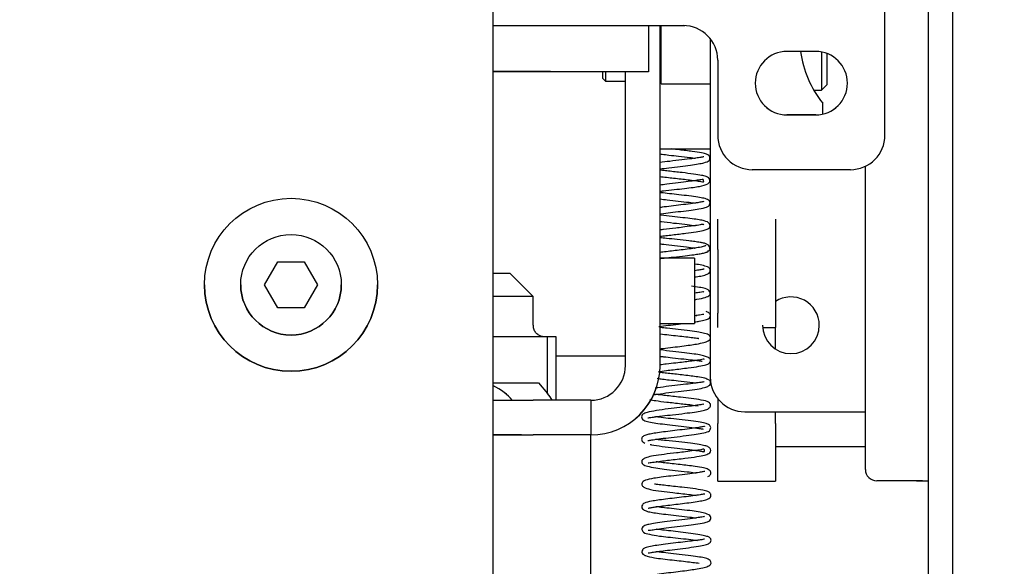
# Model space of a CAD drawing. Units: millimetres. Extents: x 0 to 410, y -8 to 282.
# Drawn here: x 32 to 38, y 138 to 141 of the extents above; entities that cross this region are included whole.
import ezdxf
from ezdxf.enums import TextEntityAlignment as Align

# ---------------------------------------------------------------- set-up
doc = ezdxf.new("R2010")
doc.units = ezdxf.units.MM
for name, color, linetype in [('BA231899_02', 7, 'Continuous'), ('D13_40_04_00_SP', 7, 'Continuous'), ('D13_H_09_12_BN', 7, 'Continuous'), ('D13_H_40_14_DT', 7, 'Continuous'), ('Default', 7, 'Continuous'), ('KBAB0095_00', 7, 'Continuous'), ('KBAB0147_00', 7, 'Continuous'), ('KBAB0261_00', 7, 'Continuous'), ('KBAB0262_00', 7, 'Continuous'), ('KBAE0023_00', 7, 'Continuous'), ('PPBA2373_00', 7, 'Continuous'), ('PPBA2453_01', 7, 'Continuous'), ('PPBA2454_02', 7, 'Continuous'), ('PPBA2464_02', 7, 'Continuous'), ('PPBA2502_01', 7, 'Continuous'), ('PPBA2503_01', 7, 'Continuous'), ('PPBA2511_00', 7, 'Continuous'), ('PPBA2512_00', 7, 'Continuous'), ('PPBA2513_00', 7, 'Continuous')]:
    doc.layers.add(name, color=color, linetype=linetype)
doc.styles.add('SEACAD_Arial', font='arial.ttf')
doc.dimstyles.new('ISO', dxfattribs={"dimtxt": 3.5, "dimasz": 3.5, "dimexe": 1.75, "dimexo": 0, "dimgap": 0.875, "dimtad": 1, "dimlfac": 14.285714, "dimtxsty": 'SEACAD_Arial', "dimblk1": '_SE_OPEN', "dimblk2": '_SE_OPEN', "dimsah": 1, "dimcen": 1.75, "dimadec": 0, "dimazin": 0, "dimtfac": 0.5, "dimtdec": 3, "dimtmove": 1, "dimatfit": 3, "dimfxl": 1, "dimtolj": 1, "dimarcsym": 0})

# ---------------------------------------------------------------- blocks, each defined once
blk = doc.blocks.new('SE')
at = {"layer": 'BA231899_02', "color": 7, "linetype": 'Continuous'}
for p, q in [((35.5092, 140.6864), (35.5022, 140.6864)), ((35.5022, 140.2384), (35.8067, 140.2384)), ((34.8722, 138.9816), (35.2922, 138.9816))]:
    blk.add_line(p, q, dxfattribs=at)
at = {"layer": 'D13_40_04_00_SP', "color": 7, "linetype": 'Continuous'}
for p, q in [((35.8067, 140.9084), (35.8067, 138.8532)), ((36.4892, 140.45), (36.4892, 140.5157)), ((35.8067, 138.8532), (35.8067, 138.8532)), ((36.0167, 138.6432), (36.7482, 138.6432)), ((36.0167, 138.6432), (36.7482, 138.6432))]:
    blk.add_line(p, q, dxfattribs=at)
for centre, radius, start, end in [((36.9978, 140.9182), 0.6486, 187.7699, 218.35802), ((36.2967, 139.1682), 0.1721, 0, 123.30634), ((36.2967, 139.1682), 0.1721, 0, 123.30634), ((36.2967, 139.1682), 0.1721, 180, 0), ((36.0167, 138.8532), 0.21, 180, 270), ((36.0167, 138.8532), 0.21, 180, 270)]:
    blk.add_arc(centre, radius, start, end, dxfattribs=at)
at = {"layer": 'D13_H_09_12_BN', "color": 7, "linetype": 'Continuous'}
blk.add_line((37.2767, 171.544), (37.2767, 129.474), dxfattribs=at)
at = {"layer": 'D13_H_40_14_DT', "color": 7, "linetype": 'Continuous'}
for p, q in [((37.1297, 177.7738), (37.1297, 136.4738)), ((36.7482, 138.2933), (36.7482, 140.1336)), ((36.7482, 138.2933), (36.7482, 138.2933)), ((37.0947, 138.2233), (36.8182, 138.2233)), ((37.0947, 138.2233), (36.8182, 138.2233))]:
    blk.add_line(p, q, dxfattribs=at)
blk.add_arc((36.8182, 138.2933), 0.07, 180, 270, dxfattribs=at)
blk.add_arc((36.8182, 138.2933), 0.07, 180, 270, dxfattribs=at)
for major_axis, start_param, end_param in [((-0.035, 0), 0, 3.141593), ((-0.0735, 0), 1.570796, 2.067114)]:
    blk.add_ellipse((37.0947, 138.2233), major_axis=major_axis, ratio=0.000218, start_param=start_param, end_param=end_param, dxfattribs=at)
at = {"layer": 'KBAB0095_00', "color": 7, "linetype": 'Continuous'}
for p, q in [((33.1005, 139.414), (33.1813, 139.554)), ((33.1005, 139.414), (33.1813, 139.554)), ((33.1813, 139.554), (33.343, 139.554)), ((33.1813, 139.554), (33.1813, 139.554)), ((33.1813, 139.554), (33.343, 139.554)), ((33.343, 139.554), (33.4238, 139.414)), ((33.343, 139.554), (33.343, 139.554)), ((33.343, 139.554), (33.4238, 139.414)), ((32.957, 139.414), (32.957, 139.4139)), ((33.1813, 139.274), (33.1005, 139.414)), ((33.4238, 139.414), (33.343, 139.274)), ((33.5674, 139.4139), (33.5674, 139.414)), ((33.343, 139.274), (33.1813, 139.274))]:
    blk.add_line(p, q, dxfattribs=at)
blk.add_circle((33.2622, 139.414), 0.3052, dxfattribs=at)
blk.add_arc((33.2622, 139.4139), 0.3052, 180, 0, dxfattribs=at)
at = {"layer": 'KBAB0147_00', "color": 7, "linetype": 'Continuous'}
for p, q in [((35.7122, 139.5764), (35.5022, 139.5764)), ((35.7122, 139.5764), (35.7122, 139.1788)), ((35.5022, 139.1788), (35.7122, 139.1788)), ((35.5022, 139.1783), (35.7122, 139.1783)), ((35.7122, 139.1788), (35.7122, 139.1783))]:
    blk.add_line(p, q, dxfattribs=at)
at = {"layer": 'KBAB0261_00', "color": 7, "linetype": 'Continuous'}
for p, q in [((36.4822, 140.8273), (36.4822, 140.5951)), ((36.5172, 140.6301), (36.5172, 140.8174)), ((35.5022, 140.7428), (35.5092, 140.7428)), ((36.4822, 140.5951), (36.5172, 140.6301)), ((36.4354, 140.5951), (36.4822, 140.5951))]:
    blk.add_line(p, q, dxfattribs=at)
at = {"layer": 'KBAB0262_00', "color": 7, "linetype": 'Continuous'}
blk.add_line((36.2022, 138.4324), (36.7482, 138.4324), dxfattribs=at)
at = {"layer": 'KBAE0023_00', "color": 7, "linetype": 'Continuous'}
for p, q in [((32.7372, 139.4139), (32.7372, 139.4139)), ((33.7872, 139.4139), (33.7872, 139.4139))]:
    blk.add_line(p, q, dxfattribs=at)
blk.add_circle((33.2622, 139.4139), 0.525, dxfattribs=at)
blk.add_arc((33.2622, 139.4139), 0.525, 180, 0, dxfattribs=at)
at = {"layer": 'PPBA2373_00', "color": 7, "linetype": 'Continuous'}
for p, q in [((36.2022, 139.0244), (36.2022, 139.1546)), ((35.8522, 138.7227), (35.8522, 138.5724)), ((36.2022, 138.5724), (36.2022, 138.6432)), ((35.8522, 138.2224), (35.8522, 138.5724)), ((36.2022, 138.5724), (36.2022, 138.2224)), ((35.8522, 138.2224), (36.2022, 138.2224))]:
    blk.add_line(p, q, dxfattribs=at)
at = {"layer": 'PPBA2453_01', "color": 7, "linetype": 'Continuous'}
for p, q in [((34.7322, 139.3432), (34.5922, 139.4832)), ((34.7322, 139.3432), (34.5922, 139.4832)), ((34.7322, 139.1682), (34.7322, 139.3432)), ((34.7322, 139.1682), (34.7322, 139.3432)), ((34.8193, 139.0982), (34.4872, 139.0984)), ((34.8193, 139.0982), (34.4872, 139.0984)), ((34.8193, 138.753), (34.8193, 139.0982)), ((34.8193, 138.753), (34.8193, 139.0982)), ((34.8722, 138.7137), (34.8722, 139.0982)), ((34.8722, 138.7137), (34.8722, 139.0982)), ((34.4872, 138.8184), (34.7638, 138.8183)), ((34.4872, 138.8184), (34.7638, 138.8183)), ((34.4872, 138.8183), (34.7638, 138.8183)), ((34.4872, 138.8183), (34.7638, 138.8183)), ((34.7638, 138.8183), (34.8193, 138.753)), ((34.7638, 138.8183), (34.8193, 138.753))]:
    blk.add_line(p, q, dxfattribs=at)
for centre, major_axis, ratio, start_param, end_param in [((33.9622, 139.4832), (-0.63, 0), 0.000218, 3.141809, 3.727278), ((33.9622, 139.4832), (-0.63, 0), 0.000218, 3.141809, 3.727278), ((33.9622, 139.3432), (-0.77, 0), 0.000218, 3.141593, 3.962144), ((33.9622, 139.3432), (-0.77, 0), 0.000218, 3.141593, 3.962144), ((33.9622, 139.0982), (-0.91, 0), 0.000218, 3.141593, 3.484172), ((33.9622, 139.0982), (-0.91, 0), 0.000218, 3.141593, 3.484172), ((33.9622, 138.6259), (0.6755, 0), 0.41573, 0.31612, 0.680589), ((33.9622, 138.6259), (0.6755, 0), 0.41573, 0.31612, 0.680589), ((33.9622, 138.6259), (0.6755, 0), 0.415295, 0.31612, 0.680589), ((33.9622, 138.6259), (0.6755, 0), 0.415295, 0.31612, 0.680589), ((33.9622, 138.6259), (0.91, 0), 0.41573, 0.232868, 0.342579), ((33.9622, 138.6259), (0.91, 0), 0.41573, 0.232868, 0.342579)]:
    blk.add_ellipse(centre, major_axis=major_axis, ratio=ratio, start_param=start_param, end_param=end_param, dxfattribs=at)
blk.add_open_spline([(34.8013, 139.0982), (34.8013, 139.0982), (34.8012, 139.0982), (34.801, 139.0982), (34.8003, 139.0982), (34.7993, 139.0982), (34.7974, 139.0983), (34.789, 139.099), (34.7753, 139.1026), (34.7574, 139.1131), (34.7425, 139.1292), (34.733, 139.1499), (34.7331, 139.1628), (34.7332, 139.1689)], degree=3, knots=[0.4315411, 0.4315411, 0.4315411, 0.4315411, 0.4586406, 0.4897687, 0.504263, 0.5133809, 0.5218566, 0.5371197, 0.6302777, 0.7087866, 0.8152176, 0.9248771, 1, 1, 1, 1], dxfattribs=at)
blk.add_open_spline([(34.8013, 139.0982), (34.8013, 139.0982), (34.8012, 139.0982), (34.801, 139.0982), (34.8003, 139.0982), (34.7993, 139.0982), (34.7974, 139.0983), (34.789, 139.099), (34.7753, 139.1026), (34.7574, 139.1131), (34.7425, 139.1292), (34.733, 139.1499), (34.7331, 139.1628), (34.7332, 139.1689)], degree=3, knots=[0.4315411, 0.4315411, 0.4315411, 0.4315411, 0.4586406, 0.4897687, 0.504263, 0.5133809, 0.5218566, 0.5371197, 0.6302777, 0.7087866, 0.8152176, 0.9248771, 1, 1, 1, 1], dxfattribs=at)
at = {"layer": 'PPBA2454_02', "color": 7, "linetype": 'Continuous'}
for p, q in [((35.5022, 138.9229), (35.5022, 140.9875)), ((35.5022, 138.9229), (35.5022, 140.9875)), ((35.1522, 140.7077), (35.1522, 140.6685)), ((35.1522, 140.7077), (35.1522, 140.6685)), ((35.1703, 140.7077), (35.1703, 140.6504)), ((35.1703, 140.7077), (35.1703, 140.6504)), ((35.2922, 138.9229), (35.2922, 140.7077)), ((35.2922, 138.9229), (35.2922, 140.7077)), ((35.1522, 140.6685), (35.1703, 140.6504)), ((35.1522, 140.6685), (35.1703, 140.6504)), ((35.1703, 140.6504), (35.2922, 140.6504)), ((35.1703, 140.6504), (35.2922, 140.6504)), ((34.4872, 138.7137), (34.7322, 138.7137)), ((34.4872, 138.7137), (34.7322, 138.7137)), ((35.0822, 138.7136), (35.0822, 138.5036)), ((35.0822, 138.7136), (35.0822, 138.5036)), ((34.4872, 138.5037), (34.7322, 138.5037)), ((34.4872, 138.5037), (34.7322, 138.5037)), ((35.0822, 138.5036), (35.0822, 138.5029)), ((35.0822, 138.5036), (35.0822, 138.5029)), ((35.0822, 138.502), (35.0822, 138.502)), ((35.0822, 138.2919), (35.0822, 138.502)), ((35.0822, 138.502), (35.0822, 138.502)), ((35.0822, 138.2919), (35.0822, 138.502)), ((35.0822, 136.5069), (35.0822, 138.2919)), ((35.0822, 136.5069), (35.0822, 138.2919))]:
    blk.add_line(p, q, dxfattribs=at)
for centre, radius in [((35.0822, 138.9229), 0.21), ((35.0822, 138.9229), 0.42), ((35.0822, 138.9229), 0.21), ((35.0822, 138.9229), 0.42), ((35.0822, 138.922), 0.42), ((35.0822, 138.922), 0.42)]:
    blk.add_arc(centre, radius, 270, 0, dxfattribs=at)
for centre, major_axis, start_param, end_param in [((34.7322, 138.7136), (-0.35, 0), 3.141593, 4.712389), ((34.7322, 138.7136), (-0.35, 0), 3.141593, 4.712389), ((33.9622, 138.5032), (-0.7, 0), 2.418858, 3.864327), ((33.9622, 138.5032), (-0.7, 0), 2.418858, 3.864327), ((34.7322, 138.5036), (0.35, 0), 0, 1.570796), ((34.7322, 138.5036), (0.35, 0), 0, 1.570796)]:
    blk.add_ellipse(centre, major_axis=major_axis, ratio=0.000218, start_param=start_param, end_param=end_param, dxfattribs=at)
at = {"layer": 'PPBA2464_02', "color": 7, "linetype": 'Continuous'}
blk.add_line((34.4872, 178.6838), (34.4872, 135.0738), dxfattribs=at)
at = {"layer": 'PPBA2502_01', "color": 7, "linetype": 'Continuous'}
for p, q in [((35.4322, 140.9889), (35.4322, 140.7087)), ((35.5722, 140.9878), (35.5722, 140.9877)), ((35.4322, 140.7077), (34.4872, 140.7077)), ((35.4322, 140.7087), (35.4322, 140.7077))]:
    blk.add_line(p, q, dxfattribs=at)
for centre, major_axis, start_param, end_param in [((35.4322, 140.9877), (-0.14, 0), 1.570796, 3.141593), ((35.4322, 140.9877), (-0.28, 0), 1.570796, 2.479522), ((34.3997, 140.7082), (-0.4375, 0), 1.772154, 4.511031)]:
    blk.add_ellipse(centre, major_axis=major_axis, ratio=0.000653, start_param=start_param, end_param=end_param, dxfattribs=at)
at = {"layer": 'PPBA2503_01', "color": 7, "linetype": 'Continuous'}
for p, q in [((36.8672, 140.3228), (36.8672, 143.1228)), ((34.4872, 140.9878), (35.6422, 140.9878)), ((36.4472, 140.8303), (36.2722, 140.8303)), ((35.8522, 140.7778), (35.8522, 140.3228)), ((36.4472, 140.4454), (36.2722, 140.4454)), ((36.2722, 140.4453), (36.4472, 140.4453)), ((36.6572, 140.1128), (36.0622, 140.1128))]:
    blk.add_line(p, q, dxfattribs=at)
for centre, radius, start, end in [((35.6422, 140.7778), 0.21, 0, 90), ((36.2722, 140.6378), 0.1925, 90, 270), ((36.4472, 140.6378), 0.1925, 270, 90), ((36.2722, 140.6379), 0.1925, 180, 270), ((36.4472, 140.6379), 0.1925, 270, 360), ((36.0622, 140.3228), 0.21, 180, 270), ((36.6572, 140.3228), 0.21, 270, 0)]:
    blk.add_arc(centre, radius, start, end, dxfattribs=at)
at = {"layer": 'PPBA2511_00', "color": 7, "linetype": 'Continuous'}
for q in [(35.5092, 140.9875), (35.8067, 140.6343)]:
    blk.add_line((35.5092, 140.6343), q, dxfattribs=at)
at = {"layer": 'PPBA2512_00', "color": 7, "linetype": 'Continuous'}
for p, q in [((35.8522, 139.6291), (35.8522, 139.812)), ((36.2022, 139.812), (36.2022, 139.6291)), ((35.8522, 139.6291), (35.8522, 139.2411)), ((36.2022, 139.6291), (36.2022, 139.2411)), ((35.8522, 139.1546), (35.8522, 139.2411)), ((36.2022, 139.2411), (36.2022, 139.1546)), ((36.1251, 139.1546), (36.2022, 139.1546))]:
    blk.add_line(p, q, dxfattribs=at)
at = {"layer": 'PPBA2513_00', "color": 7, "linetype": 'Continuous'}
for points, knots in [([(35.501, 140.1175), (35.5179, 140.1197), (35.5584, 140.1247), (35.6237, 140.1321), (35.6858, 140.1398), (35.7346, 140.1472), (35.776, 140.1558), (35.7964, 140.1647), (35.8033, 140.1733), (35.8058, 140.1841), (35.802, 140.1953), (35.7961, 140.2006), (35.7835, 140.2074), (35.7534, 140.215), (35.7078, 140.2221), (35.6595, 140.2282), (35.6166, 140.2332), (35.5867, 140.2366), (35.5706, 140.2384)], [0.6596, 0.6596, 0.6596, 0.6596, 0.6687118, 0.6792353, 0.6889129, 0.6977262, 0.7056467, 0.7174918, 0.720813, 0.7225181, 0.7255786, 0.7286471, 0.7345968, 0.743346, 0.7547949, 0.761174, 0.7672385, 0.7746533, 0.7746533, 0.7746533, 0.7746533]), ([(35.5022, 140.208), (35.5065, 140.2074), (35.5239, 140.2052), (35.5611, 140.2013), (35.62, 140.193), (35.6763, 140.1892), (35.7074, 140.1837), (35.718, 140.1821)], [0.21433828, 0.21433828, 0.21433828, 0.21433828, 0.21650672, 0.22300794, 0.23186027, 0.24275243, 0.24957772, 0.24957772, 0.24957772, 0.24957772]), ([(35.767, 140.1899), (35.7663, 140.1907), (35.7599, 140.1891), (35.7368, 140.1854), (35.6944, 140.1792), (35.6335, 140.1725), (35.5637, 140.1635), (35.5198, 140.1587), (35.501, 140.1562)], [0.27738238, 0.27738238, 0.27738238, 0.27738238, 0.28329995, 0.29100228, 0.29986255, 0.30987929, 0.32106937, 0.33064099, 0.33064099, 0.33064099, 0.33064099]), ([(35.5017, 139.9817), (35.5083, 139.9825), (35.5351, 139.9857), (35.5861, 139.9914), (35.6493, 139.9986), (35.702, 140.0053), (35.752, 140.013), (35.7888, 140.0211), (35.8058, 140.0407), (35.8055, 140.0578), (35.7866, 140.0709), (35.7526, 140.079), (35.7043, 140.0868), (35.6468, 140.0935), (35.5938, 140.0994), (35.5537, 140.1038), (35.5233, 140.1074), (35.5069, 140.1094), (35.5017, 140.11)], [0.4768255, 0.4768255, 0.4768255, 0.4768255, 0.480442, 0.490849, 0.5003719, 0.5089502, 0.5165852, 0.5301295, 0.536224, 0.5417295, 0.5523187, 0.5600519, 0.5696871, 0.5811909, 0.587625, 0.5938129, 0.5995551, 0.6023873, 0.6023873, 0.6023873, 0.6023873]), ([(35.5008, 140.0715), (35.5139, 140.0698), (35.5414, 140.0665), (35.5852, 140.0617), (35.6292, 140.0566), (35.6736, 140.0519), (35.7182, 140.0455), (35.7506, 140.0416), (35.7693, 140.0369), (35.7664, 140.0439), (35.7651, 140.0544), (35.7518, 140.0524), (35.7201, 140.0468), (35.6726, 140.0403), (35.6111, 140.0329), (35.5506, 140.0256), (35.5144, 140.0208), (35.5013, 140.019)], [0.3964697, 0.3964697, 0.3964697, 0.3964697, 0.4031023, 0.409653, 0.4164672, 0.4229245, 0.4308955, 0.4401487, 0.4470263, 0.4560074, 0.4635219, 0.470449, 0.4780545, 0.4865625, 0.4961711, 0.506901, 0.5134977, 0.5134977, 0.5134977, 0.5134977]), ([(35.5015, 139.8445), (35.5042, 139.8448), (35.5237, 139.8473), (35.5655, 139.8524), (35.6296, 139.8598), (35.6899, 139.8672), (35.7466, 139.8755), (35.7819, 139.8835), (35.7976, 139.8915), (35.8061, 139.9024), (35.8052, 139.9202), (35.7925, 139.9324), (35.7737, 139.9381), (35.7315, 139.9463), (35.6798, 139.9531), (35.6186, 139.9602), (35.5594, 139.9667), (35.5215, 139.9711), (35.5038, 139.9732), (35.5017, 139.9735)], [0.2937041, 0.2937041, 0.2937041, 0.2937041, 0.2951565, 0.3041727, 0.3138333, 0.3238841, 0.3326864, 0.3454787, 0.3518848, 0.3554918, 0.3584359, 0.3627497, 0.3736482, 0.3820928, 0.3919782, 0.4014589, 0.4103639, 0.4186949, 0.4198458, 0.4198458, 0.4198458, 0.4198458]), ([(35.7686, 139.9196), (35.7686, 139.9198), (35.7681, 139.9187), (35.7548, 139.9166), (35.7311, 139.9117), (35.6873, 139.9056), (35.6307, 139.8986), (35.5701, 139.8917), (35.5274, 139.8865), (35.506, 139.8836), (35.5016, 139.883)], [0.64380792, 0.64380792, 0.64380792, 0.64380792, 0.64694774, 0.65211273, 0.65900508, 0.66765191, 0.67714397, 0.68625691, 0.69475014, 0.69694937, 0.69694937, 0.69694937, 0.69694937]), ([(35.5017, 139.935), (35.5158, 139.9332), (35.5516, 139.9288), (35.614, 139.922), (35.6732, 139.9154), (35.7053, 139.9112), (35.7166, 139.9096)], [0.57984438, 0.57984438, 0.57984438, 0.57984438, 0.58693164, 0.59699394, 0.60767372, 0.61456702, 0.61456702, 0.61456702, 0.61456702]), ([(35.5007, 139.7992), (35.5039, 139.7988), (35.53, 139.7953), (35.5815, 139.7892), (35.6508, 139.7815), (35.6936, 139.7762), (35.713, 139.7735), (35.7165, 139.773)], [0.76312478, 0.76312478, 0.76312478, 0.76312478, 0.76470813, 0.77617595, 0.78657885, 0.79589251, 0.79801152, 0.79801152, 0.79801152, 0.79801152]), ([(35.502, 139.7079), (35.5024, 139.708), (35.5135, 139.7094), (35.5376, 139.7125), (35.5771, 139.7172), (35.6183, 139.7219), (35.6683, 139.7279), (35.7199, 139.7347), (35.7628, 139.7426), (35.7882, 139.7504), (35.8021, 139.7597), (35.8076, 139.7706), (35.8017, 139.7915), (35.776, 139.8016), (35.7401, 139.8084), (35.6967, 139.8147), (35.6397, 139.8215), (35.573, 139.8286), (35.5264, 139.8336), (35.504, 139.8363), (35.5018, 139.8365)], [0.1111123, 0.1111123, 0.1111123, 0.1111123, 0.111334, 0.1170701, 0.1233395, 0.129748, 0.1357511, 0.146496, 0.15562, 0.1630797, 0.1690071, 0.1742614, 0.1789565, 0.1903776, 0.1976121, 0.2058224, 0.2149451, 0.2249338, 0.2357423, 0.2369376, 0.2369376, 0.2369376, 0.2369376]), ([(35.7674, 139.7784), (35.7664, 139.7799), (35.7619, 139.7826), (35.7381, 139.7737), (35.6962, 139.7724), (35.6443, 139.7629), (35.5873, 139.7576), (35.5392, 139.7514), (35.5089, 139.7474), (35.5017, 139.7465)], [0.82748369, 0.82748369, 0.82748369, 0.82748369, 0.8324547, 0.84049095, 0.85056482, 0.85888677, 0.86548268, 0.87678022, 0.88041459, 0.88041459, 0.88041459, 0.88041459]), ([(35.7868, 139.6604), (35.7818, 139.6624), (35.773, 139.6657), (35.7465, 139.671), (35.7146, 139.6758), (35.6687, 139.6817), (35.6085, 139.6883), (35.5468, 139.6948), (35.5138, 139.6984), (35.5014, 139.6998)], [0, 0, 0, 0, 0.00729036, 0.01421589, 0.02078035, 0.02698341, 0.03825764, 0.04813074, 0.05495258, 0.05495258, 0.05495258, 0.05495258]), ([(35.7877, 139.6148), (35.7903, 139.6156), (35.7955, 139.6171), (35.8014, 139.6224), (35.8051, 139.629), (35.806, 139.6384), (35.801, 139.6492), (35.7894, 139.6589), (35.7711, 139.6666), (35.7556, 139.6687), (35.7461, 139.6698)], [0, 0, 0, 0, 0.053604, 0.126072, 0.219507, 0.336757, 0.476504, 0.635407, 0.810375, 1, 1, 1, 1]), ([(35.7773, 139.6547), (35.7782, 139.6534), (35.7785, 139.6501), (35.7614, 139.6443), (35.7264, 139.6379), (35.6808, 139.6316), (35.632, 139.6258), (35.5841, 139.6202), (35.5401, 139.6149), (35.5134, 139.6115), (35.501, 139.6097)], [0.00562861, 0.00562861, 0.00562861, 0.00562861, 0.01224094, 0.02381613, 0.03471384, 0.04492056, 0.05441915, 0.06319393, 0.07122789, 0.07889114, 0.07889114, 0.07889114, 0.07889114]), ([(35.5015, 139.5734), (35.5094, 139.5742), (35.5356, 139.577), (35.5876, 139.5825), (35.6515, 139.5893), (35.7036, 139.5959), (35.7407, 139.6015), (35.7684, 139.6069), (35.7877, 139.6125), (35.7957, 139.6175), (35.795, 139.6204), (35.7944, 139.6214)], [0.91773737, 0.91773737, 0.91773737, 0.91773737, 0.92303141, 0.93420652, 0.94696928, 0.95736958, 0.96502239, 0.97310677, 0.98162891, 0.99059118, 0.99503095, 0.99503095, 0.99503095, 0.99503095]), ([(35.5019, 139.6628), (35.5091, 139.6619), (35.537, 139.6584), (35.5925, 139.6513), (35.657, 139.6447), (35.6973, 139.6392), (35.7132, 139.637), (35.7156, 139.6366)], [0.9467108, 0.9467108, 0.9467108, 0.9467108, 0.95037577, 0.96046808, 0.97174937, 0.97965792, 0.98109844, 0.98109844, 0.98109844, 0.98109844]), ([(35.7693, 139.5087), (35.7686, 139.5094), (35.7646, 139.5078), (35.7464, 139.5047), (35.7244, 139.5011), (35.7122, 139.4993)], [0.2371644, 0.2371644, 0.2371644, 0.2371644, 0.24237197, 0.25140894, 0.26023075, 0.26023075, 0.26023075, 0.26023075]), ([(35.7126, 139.4613), (35.7189, 139.4623), (35.7388, 139.4655), (35.7703, 139.4699), (35.7911, 139.48), (35.8037, 139.4846), (35.8082, 139.5027), (35.8025, 139.5156), (35.7892, 139.5236), (35.759, 139.5326), (35.7288, 139.5372), (35.7131, 139.5394)], [0.7399448, 0.7399448, 0.7399448, 0.7399448, 0.74417718, 0.7537333, 0.7649287, 0.7719804, 0.77556709, 0.77978909, 0.78817054, 0.79990009, 0.81026607, 0.81026607, 0.81026607, 0.81026607]), ([(35.713, 139.3244), (35.7172, 139.325), (35.7424, 139.3289), (35.7773, 139.3366), (35.807, 139.3486), (35.809, 139.3758), (35.7817, 139.3902), (35.7416, 139.3986), (35.7105, 139.4032), (35.6931, 139.4055)], [0.51870655, 0.51870655, 0.51870655, 0.51870655, 0.52145971, 0.53568489, 0.54825257, 0.55892967, 0.5727721, 0.58276053, 0.59345456, 0.59345456, 0.59345456, 0.59345456]), ([(35.7678, 139.37), (35.7667, 139.3705), (35.7623, 139.3706), (35.7444, 139.3675), (35.7246, 139.3645), (35.7126, 139.3629)], [0.45911983, 0.45911983, 0.45911983, 0.45911983, 0.46507005, 0.47287762, 0.48171013, 0.48171013, 0.48171013, 0.48171013]), ([(35.7128, 139.1885), (35.7223, 139.19), (35.7469, 139.194), (35.7796, 139.2009), (35.7982, 139.209), (35.8071, 139.2166), (35.8079, 139.2347), (35.8034, 139.2399), (35.7973, 139.2456), (35.7886, 139.2492), (35.783, 139.251)], [0.29640383, 0.29640383, 0.29640383, 0.29640383, 0.30268002, 0.31351177, 0.3243679, 0.33086769, 0.33399896, 0.33725771, 0.34271099, 0.34931505, 0.34931505, 0.34931505, 0.34931505]), ([(35.7681, 139.2338), (35.7666, 139.2344), (35.7613, 139.2325), (35.7426, 139.2303), (35.7234, 139.2275), (35.7124, 139.226)], [0.67982106, 0.67982106, 0.67982106, 0.67982106, 0.68638315, 0.6944104, 0.70254153, 0.70254153, 0.70254153, 0.70254153]), ([(35.4953, 139.1608), (35.4966, 139.161), (35.5134, 139.1632), (35.5517, 139.1679), (35.6014, 139.1739), (35.6319, 139.1776), (35.641, 139.1788)], [0.2540792, 0.2540792, 0.2540792, 0.2540792, 0.25499643, 0.26546782, 0.27709256, 0.2821709, 0.2821709, 0.2821709, 0.2821709]), ([(35.5015, 139.025), (35.5081, 139.0259), (35.5324, 139.0291), (35.578, 139.0346), (35.6338, 139.0413), (35.6833, 139.0477), (35.729, 139.0547), (35.7694, 139.0628), (35.7973, 139.0729), (35.812, 139.0864), (35.8016, 139.1111), (35.7775, 139.118), (35.7361, 139.127), (35.6821, 139.1339), (35.6139, 139.1424), (35.5521, 139.1483), (35.5181, 139.1531), (35.506, 139.1547)], [0.0341316, 0.0341316, 0.0341316, 0.0341316, 0.0383973, 0.0494632, 0.0596405, 0.0689131, 0.0772585, 0.0885893, 0.0991025, 0.1099085, 0.1181513, 0.1312504, 0.1411295, 0.1530169, 0.1662284, 0.1787741, 0.1866273, 0.1866273, 0.1866273, 0.1866273]), ([(35.5017, 139.1163), (35.5024, 139.1162), (35.5195, 139.114), (35.5551, 139.1097), (35.609, 139.1038), (35.6587, 139.0984), (35.7014, 139.0931), (35.7252, 139.0902), (35.7356, 139.0886), (35.7366, 139.0884)], [0.8229234, 0.8229234, 0.8229234, 0.8229234, 0.82335146, 0.83365981, 0.84347177, 0.85278768, 0.86161044, 0.86994294, 0.87076859, 0.87076859, 0.87076859, 0.87076859]), ([(35.4932, 138.8866), (35.5074, 138.8885), (35.5365, 138.8938), (35.5823, 138.8981), (35.6285, 138.9042), (35.6828, 138.9107), (35.7386, 138.9181), (35.7792, 138.9281), (35.8026, 138.9357), (35.8118, 138.9576), (35.8005, 138.9707), (35.7814, 138.9792), (35.7497, 138.9867), (35.7073, 138.9939), (35.6486, 139.0015), (35.5763, 139.0097), (35.5261, 139.0154), (35.502, 139.0185), (35.5005, 139.0187)], [0.8434068, 0.8434068, 0.8434068, 0.8434068, 0.8514693, 0.8578946, 0.8647568, 0.8719041, 0.883016, 0.893419, 0.9009287, 0.9092389, 0.9153439, 0.9235492, 0.9302507, 0.9383165, 0.9476952, 0.9583421, 0.9702181, 0.9710291, 0.9710291, 0.9710291, 0.9710291]), ([(35.5018, 138.9797), (35.509, 138.9788), (35.5331, 138.9758), (35.5823, 138.9705), (35.6438, 138.9636), (35.6976, 138.9582), (35.7332, 138.9533), (35.7504, 138.9518), (35.7564, 138.9507), (35.7572, 138.9506)], [0.03179838, 0.03179838, 0.03179838, 0.03179838, 0.03552073, 0.04387552, 0.05424134, 0.06313497, 0.07059485, 0.07666558, 0.07766087, 0.07766087, 0.07766087, 0.07766087]), ([(35.7702, 138.961), (35.77, 138.9611), (35.7673, 138.9625), (35.7567, 138.959), (35.7252, 138.9548), (35.685, 138.949), (35.6442, 138.9446), (35.5941, 138.938), (35.546, 138.9339), (35.5144, 138.9291), (35.5023, 138.9272)], [0.09565042, 0.09565042, 0.09565042, 0.09565042, 0.09642604, 0.10381235, 0.11325338, 0.11948787, 0.12634908, 0.13319484, 0.14222752, 0.14829331, 0.14829331, 0.14829331, 0.14829331]), ([(35.4603, 138.7462), (35.465, 138.7468), (35.4866, 138.7495), (35.5365, 138.7574), (35.6107, 138.7649), (35.6823, 138.7737), (35.7414, 138.783), (35.78, 138.7907), (35.8002, 138.8011), (35.8066, 138.8064), (35.8102, 138.818), (35.8048, 138.834), (35.7957, 138.8371), (35.774, 138.8483), (35.7368, 138.8528), (35.6922, 138.8601), (35.6482, 138.8648), (35.6032, 138.8704), (35.5611, 138.8749), (35.5239, 138.8792), (35.5022, 138.8819), (35.4925, 138.883)], [0.6554898, 0.6554898, 0.6554898, 0.6554898, 0.6588681, 0.6700053, 0.6812473, 0.6920062, 0.7022895, 0.7118915, 0.7195051, 0.724355, 0.7265456, 0.7301229, 0.7348286, 0.7432512, 0.7529415, 0.7598996, 0.7670205, 0.773753, 0.780069, 0.7859719, 0.7915522, 0.7915522, 0.7915522, 0.7915522]), ([(35.4849, 138.846), (35.495, 138.8446), (35.5184, 138.8415), (35.5624, 138.8354), (35.6182, 138.8317), (35.6794, 138.8211), (35.7105, 138.8196), (35.7222, 138.8182)], [0.21044885, 0.21044885, 0.21044885, 0.21044885, 0.21596766, 0.22246709, 0.23089833, 0.2418719, 0.24952331, 0.24952331, 0.24952331, 0.24952331]), ([(35.7705, 138.824), (35.7693, 138.8248), (35.7624, 138.8234), (35.7353, 138.8193), (35.6884, 138.8132), (35.6255, 138.8057), (35.5546, 138.7975), (35.5034, 138.7908), (35.4783, 138.7871), (35.4731, 138.7863)], [0.27705208, 0.27705208, 0.27705208, 0.27705208, 0.28348683, 0.29207771, 0.30147695, 0.31148624, 0.3220926, 0.33302425, 0.33601981, 0.33601981, 0.33601981, 0.33601981]), ([(35.428, 138.6056), (35.4291, 138.6048), (35.4363, 138.6079), (35.4545, 138.6093), (35.4822, 138.6141), (35.5226, 138.6186), (35.581, 138.6254), (35.6502, 138.6331), (35.7113, 138.6411), (35.7549, 138.648), (35.786, 138.6556), (35.8066, 138.6681), (35.8119, 138.6881), (35.7955, 138.7045), (35.7585, 138.7139), (35.6954, 138.7236), (35.6334, 138.7304), (35.5794, 138.7365), (35.5357, 138.7413), (35.5013, 138.7455), (35.4831, 138.7478), (35.4759, 138.7488)], [0.4612798, 0.4612798, 0.4612798, 0.4612798, 0.4679017, 0.4736282, 0.4800542, 0.4864597, 0.4961421, 0.507159, 0.5169439, 0.5255623, 0.5333876, 0.5405469, 0.5470344, 0.5549298, 0.5677835, 0.5792219, 0.5892932, 0.5964759, 0.6032503, 0.6094316, 0.6140239, 0.6140239, 0.6140239, 0.6140239]), ([(35.4399, 138.7172), (35.4505, 138.7149), (35.481, 138.7095), (35.5322, 138.7029), (35.586, 138.697), (35.6303, 138.6919), (35.674, 138.6874), (35.7095, 138.6823), (35.7276, 138.6801), (35.7335, 138.6793)], [0.38378041, 0.38378041, 0.38378041, 0.38378041, 0.39109129, 0.40241154, 0.40893558, 0.41576651, 0.4222641, 0.42990223, 0.43413835, 0.43413835, 0.43413835, 0.43413835]), ([(35.7684, 138.6873), (35.7682, 138.6874), (35.7659, 138.689), (35.7569, 138.6873), (35.7265, 138.6822), (35.6804, 138.6757), (35.6201, 138.6685), (35.5485, 138.6601), (35.4769, 138.6501), (35.4244, 138.6403), (35.3992, 138.6294), (35.3895, 138.6212), (35.3911, 138.5978), (35.4088, 138.5871), (35.441, 138.5798), (35.4884, 138.572), (35.5463, 138.565), (35.6138, 138.5574), (35.6824, 138.5499), (35.7357, 138.5426), (35.7581, 138.5385), (35.764, 138.5373)], [0.4620814, 0.4620814, 0.4620814, 0.4620814, 0.4628136, 0.4696681, 0.4771982, 0.4855821, 0.4950533, 0.5056901, 0.5174863, 0.5295581, 0.5391164, 0.5445481, 0.5485411, 0.5579464, 0.5677443, 0.5765164, 0.5859422, 0.5960015, 0.6066837, 0.6177729, 0.625848, 0.625848, 0.625848, 0.625848]), ([(35.4289, 138.4676), (35.43, 138.467), (35.4346, 138.4701), (35.4608, 138.4725), (35.5056, 138.4803), (35.5702, 138.4871), (35.6429, 138.496), (35.7084, 138.5039), (35.7632, 138.5128), (35.7912, 138.5202), (35.8073, 138.5306), (35.8116, 138.5502), (35.799, 138.5674), (35.7831, 138.5703), (35.7454, 138.5811), (35.6909, 138.5865), (35.6205, 138.5961), (35.553, 138.6025), (35.5043, 138.6087), (35.4809, 138.6118), (35.4739, 138.6128)], [0.2818298, 0.2818298, 0.2818298, 0.2818298, 0.2869946, 0.2951935, 0.3045089, 0.3146409, 0.3255802, 0.336533, 0.3458302, 0.357875, 0.3633335, 0.3669929, 0.3719458, 0.3801106, 0.3889861, 0.3997363, 0.4105582, 0.420619, 0.4299242, 0.4344367, 0.4344367, 0.4344367, 0.4344367]), ([(35.7727, 138.5544), (35.7728, 138.5546), (35.7722, 138.5543), (35.7598, 138.5517), (35.7368, 138.5471), (35.694, 138.541), (35.6383, 138.5341), (35.5779, 138.5271), (35.5227, 138.5204), (35.4767, 138.514), (35.4408, 138.5077), (35.413, 138.5008), (35.3989, 138.4937), (35.3922, 138.4862), (35.3893, 138.4747), (35.3927, 138.4641), (35.398, 138.4589), (35.4051, 138.4552), (35.4104, 138.4531)], [0.64392134, 0.64392134, 0.64392134, 0.64392134, 0.64664872, 0.65175577, 0.6585499, 0.66705746, 0.67647204, 0.68558712, 0.69409472, 0.70198996, 0.70922216, 0.71633974, 0.72476005, 0.72748461, 0.72974007, 0.73243035, 0.73627216, 0.7420659, 0.7420659, 0.7420659, 0.7420659]), ([(35.4305, 138.3333), (35.4324, 138.3321), (35.4402, 138.3344), (35.4714, 138.3374), (35.5136, 138.3444), (35.5594, 138.3494), (35.6062, 138.3552), (35.665, 138.3619), (35.7253, 138.3699), (35.7726, 138.3788), (35.7976, 138.3881), (35.81, 138.3978), (35.8111, 138.4158), (35.7965, 138.4308), (35.7743, 138.4372), (35.7392, 138.4446), (35.6857, 138.4515), (35.6147, 138.4598), (35.5485, 138.4666), (35.5023, 138.4719), (35.4826, 138.4744), (35.4751, 138.4754)], [0.1021561, 0.1021561, 0.1021561, 0.1021561, 0.1090387, 0.1185401, 0.1262593, 0.133018, 0.1403099, 0.1473198, 0.1594847, 0.1696196, 0.1775943, 0.1839621, 0.1896713, 0.1955125, 0.2024913, 0.2107869, 0.2203399, 0.2310615, 0.2428743, 0.2496459, 0.2545208, 0.2545208, 0.2545208, 0.2545208]), ([(35.4428, 138.4443), (35.4453, 138.4438), (35.4655, 138.4398), (35.5117, 138.4329), (35.5858, 138.4241), (35.6548, 138.4165), (35.7095, 138.4098), (35.7477, 138.4043), (35.771, 138.3988), (35.7735, 138.4034), (35.7739, 138.4212), (35.7418, 138.408), (35.7001, 138.4078), (35.6483, 138.3977), (35.5914, 138.3927), (35.5258, 138.3842), (35.4636, 138.3758), (35.4227, 138.3668), (35.4011, 138.3577), (35.391, 138.3468), (35.3898, 138.3347), (35.4, 138.3194), (35.4244, 138.3134), (35.4706, 138.3017), (35.5295, 138.2951), (35.5965, 138.2862), (35.6612, 138.2799), (35.702, 138.2742), (35.7184, 138.2719), (35.7211, 138.2715)], [0.7511625, 0.7511625, 0.7511625, 0.7511625, 0.7528882, 0.7647139, 0.7761731, 0.7865572, 0.7958489, 0.8040841, 0.8110822, 0.8196725, 0.8323982, 0.8404099, 0.8504551, 0.8587564, 0.8653392, 0.8766243, 0.8881481, 0.8976161, 0.9049137, 0.9102581, 0.915116, 0.9206165, 0.9302386, 0.9413557, 0.9502226, 0.9603269, 0.9716375, 0.9795727, 0.981238, 0.981238, 0.981238, 0.981238]), ([(35.7914, 138.2497), (35.7954, 138.2508), (35.8018, 138.253), (35.8083, 138.2608), (35.811, 138.2691), (35.8102, 138.2788), (35.8059, 138.2864), (35.7935, 138.2948), (35.7657, 138.3031), (35.7217, 138.3105), (35.6713, 138.3168), (35.6236, 138.3222), (35.576, 138.3274), (35.5311, 138.3325), (35.499, 138.3365), (35.4832, 138.3385), (35.4784, 138.3392)], [0, 0, 0, 0, 0.00209435, 0.00393926, 0.00541843, 0.00703687, 0.01047065, 0.01640589, 0.02470785, 0.0351896, 0.04294623, 0.04969338, 0.05696713, 0.06413354, 0.07055243, 0.07358038, 0.07358038, 0.07358038, 0.07358038]), ([(35.7738, 138.2805), (35.7734, 138.2807), (35.7713, 138.2801), (35.762, 138.2783), (35.7388, 138.2739), (35.6967, 138.268), (35.6365, 138.2606), (35.5699, 138.2531), (35.5109, 138.2459), (35.4551, 138.2377), (35.4125, 138.2287), (35.3916, 138.2151), (35.3906, 138.1974), (35.4051, 138.1823), (35.443, 138.1696), (35.5056, 138.1605), (35.5725, 138.1526), (35.6292, 138.1465), (35.6761, 138.141), (35.7057, 138.1373), (35.7195, 138.1354), (35.722, 138.135)], [0.0279971, 0.0279971, 0.0279971, 0.0279971, 0.0310186, 0.0369801, 0.0450889, 0.055397, 0.0676455, 0.0799167, 0.0910123, 0.1008005, 0.1158788, 0.128511, 0.1349376, 0.1430571, 0.1566053, 0.171643, 0.1842774, 0.1934162, 0.2023926, 0.2105844, 0.2124339, 0.2124339, 0.2124339, 0.2124339]), ([(35.4301, 138.0584), (35.4306, 138.0579), (35.433, 138.058), (35.4433, 138.0599), (35.4656, 138.0643), (35.4973, 138.0687), (35.5381, 138.074), (35.5862, 138.0795), (35.6388, 138.086), (35.6922, 138.0922), (35.7378, 138.0997), (35.776, 138.1059), (35.797, 138.1151), (35.8077, 138.1207), (35.8119, 138.1342), (35.8098, 138.1439), (35.8051, 138.1512), (35.7918, 138.16), (35.7605, 138.1677), (35.7053, 138.1767), (35.6415, 138.1837), (35.5845, 138.1901), (35.5372, 138.1954), (35.4972, 138.1999), (35.4761, 138.2029), (35.4675, 138.204)], [0.6723645, 0.6723645, 0.6723645, 0.6723645, 0.6757903, 0.681994, 0.6893233, 0.6972434, 0.705696, 0.7146946, 0.7242474, 0.7343659, 0.7448012, 0.7542315, 0.7656136, 0.7722358, 0.7757323, 0.7775259, 0.7805501, 0.7884061, 0.7995528, 0.8138469, 0.8269242, 0.8359665, 0.844831, 0.8534346, 0.8610059, 0.8610059, 0.8610059, 0.8610059]), ([(35.7737, 138.1435), (35.7731, 138.1441), (35.7675, 138.1422), (35.7464, 138.1392), (35.7033, 138.1317), (35.6491, 138.1259), (35.5905, 138.1188), (35.5357, 138.1125), (35.4882, 138.1061), (35.4412, 138.0985), (35.4102, 138.0909), (35.3919, 138.0791), (35.3912, 138.0557), (35.4032, 138.0475), (35.4212, 138.038), (35.4559, 138.0318), (35.4976, 138.0248), (35.5535, 138.0184), (35.6179, 138.0112), (35.6782, 138.0044), (35.7107, 138.0003), (35.7227, 137.9986)], [0.2474615, 0.2474615, 0.2474615, 0.2474615, 0.2533395, 0.2627532, 0.2738072, 0.2848466, 0.2953773, 0.30538, 0.3148376, 0.32373, 0.3385493, 0.3479933, 0.3519821, 0.3589386, 0.3698462, 0.3782792, 0.3878482, 0.3985289, 0.4103114, 0.4226737, 0.4318032, 0.4318032, 0.4318032, 0.4318032]), ([(35.4309, 137.9236), (35.4321, 137.9229), (35.4361, 137.9235), (35.4532, 137.9255), (35.4872, 137.9311), (35.5395, 137.9374), (35.6073, 137.9459), (35.6745, 137.9531), (35.7381, 137.9627), (35.7818, 137.9701), (35.8119, 137.9854), (35.8127, 138.0107), (35.7856, 138.0251), (35.7451, 138.0339), (35.6964, 138.0409), (35.636, 138.048), (35.5726, 138.0548), (35.5189, 138.0612), (35.4907, 138.0645), (35.4794, 138.0661)], [0.4504891, 0.4504891, 0.4504891, 0.4504891, 0.4562615, 0.4642527, 0.4737907, 0.4849104, 0.4975482, 0.5105475, 0.5221434, 0.536512, 0.5488221, 0.5594723, 0.5732905, 0.582934, 0.5936675, 0.6056384, 0.6173476, 0.6278588, 0.6365043, 0.6365043, 0.6365043, 0.6365043]), ([(35.7723, 138.0055), (35.7717, 138.0059), (35.769, 138.0064), (35.7549, 138.0036), (35.7231, 137.9987), (35.6687, 137.9914), (35.5993, 137.9834), (35.5298, 137.9752), (35.4743, 137.9676), (35.435, 137.9601), (35.4054, 137.9507), (35.3912, 137.9392), (35.3919, 137.9224), (35.4065, 137.904), (35.4363, 137.9), (35.4891, 137.8888), (35.5513, 137.8824), (35.6134, 137.8752), (35.6769, 137.8688), (35.7141, 137.8644), (35.7294, 137.8623)], [0.4669432, 0.4669432, 0.4669432, 0.4669432, 0.4705858, 0.4780041, 0.4875386, 0.4992367, 0.5124972, 0.525362, 0.5367886, 0.546749, 0.5552101, 0.5675602, 0.5724192, 0.578277, 0.5917216, 0.6062415, 0.6164391, 0.6275674, 0.6395818, 0.6518186, 0.6518186, 0.6518186, 0.6518186]), ([(35.4304, 137.7857), (35.4309, 137.7852), (35.4335, 137.786), (35.445, 137.7879), (35.4698, 137.792), (35.5084, 137.7971), (35.562, 137.8037), (35.6258, 137.8113), (35.6938, 137.8199), (35.747, 137.8282), (35.7873, 137.837), (35.8025, 137.8449), (35.8118, 137.8528), (35.8117, 137.87), (35.8072, 137.8754), (35.7997, 137.882), (35.7802, 137.8889), (35.7444, 137.8967), (35.6907, 137.9044), (35.6283, 137.9121), (35.5684, 137.9188), (35.5186, 137.9248), (35.4915, 137.9282), (35.4804, 137.9298)], [0.2280442, 0.2280442, 0.2280442, 0.2280442, 0.2315684, 0.2384319, 0.2467393, 0.256138, 0.2666628, 0.2783465, 0.2911595, 0.3038321, 0.3144272, 0.3254497, 0.3311978, 0.334286, 0.3375937, 0.3433523, 0.3516603, 0.3623482, 0.3745923, 0.3863675, 0.397171, 0.4070306, 0.4153554, 0.4153554, 0.4153554, 0.4153554]), ([(35.7726, 137.8692), (35.7707, 137.8703), (35.7637, 137.8659), (35.7394, 137.8646), (35.7038, 137.8589), (35.6548, 137.8537), (35.5964, 137.8462), (35.5355, 137.8396), (35.4836, 137.832), (35.4399, 137.8253), (35.4129, 137.8169), (35.3972, 137.8101), (35.39, 137.7929), (35.3984, 137.7758), (35.4186, 137.7663), (35.4581, 137.7573), (35.5172, 137.7498), (35.5745, 137.743), (35.6304, 137.737), (35.6808, 137.7313), (35.7163, 137.7269), (35.7339, 137.7245), (35.7396, 137.7237)], [0.6835989, 0.6835989, 0.6835989, 0.6835989, 0.6922638, 0.7005808, 0.7096794, 0.7195697, 0.730251, 0.7415947, 0.7524904, 0.7618583, 0.7736064, 0.7812847, 0.7880364, 0.792966, 0.8006926, 0.8171822, 0.8282061, 0.8388047, 0.8488708, 0.8584, 0.8673945, 0.8723807, 0.8723807, 0.8723807, 0.8723807]), ([(35.4168, 137.6385), (35.4198, 137.6415), (35.4264, 137.6467), (35.4689, 137.6549), (35.5224, 137.6624), (35.5817, 137.6696), (35.6376, 137.6763), (35.6869, 137.6827), (35.7323, 137.6893), (35.7724, 137.6976), (35.8008, 137.7066), (35.8159, 137.7221), (35.8066, 137.7448), (35.7828, 137.7528), (35.7417, 137.7616), (35.6881, 137.7689), (35.6207, 137.7767), (35.5522, 137.7842), (35.5064, 137.7898), (35.4848, 137.7925), (35.4791, 137.7932)], [0, 0, 0, 0, 0.0136844, 0.0265096, 0.0384664, 0.049541, 0.0597167, 0.0689771, 0.0773021, 0.0884841, 0.0990055, 0.1097448, 0.1180232, 0.1310978, 0.1409178, 0.1527195, 0.1658862, 0.1784088, 0.1896083, 0.1940816, 0.1940816, 0.1940816, 0.1940816])]:
    blk.add_open_spline(points, degree=3, knots=knots, dxfattribs=at)
blk.add_open_spline([(35.7125, 139.2291), (35.7168, 139.2286), (35.7209, 139.2281), (35.7248, 139.2276)], degree=3, dxfattribs=at)
blk = doc.blocks.new('DMBLK16')
at = {"layer": 'Default', "color": 7, "linetype": 'Continuous'}
for p, q in [((37.2166, 210.884), (11.4112, 210.884)), ((13.1612, 129.264), (13.1612, 210.884)), ((36.5067, 129.264), (11.4112, 129.264))]:
    blk.add_line(p, q, dxfattribs=at)
for points in [[(13.7445, 207.384), (13.1612, 210.884), (12.5778, 207.384)], [(13.7445, 132.764), (13.1612, 129.264), (12.5778, 132.764)]]:
    blk.add_lwpolyline(points, dxfattribs=at)
at = {"layer": 'Default', "color": 7, "linetype": 'Continuous', "style": 'SEACAD_Arial'}
blk.add_text('1166', height=3.5, rotation=90, dxfattribs=at).set_placement((8.7862, 164.5957), align=Align.TOP_LEFT)
blk = doc.blocks.new('_SE_OPEN')
at = {"color": 0}
for p, q in [((-1, 0.1665), (0, 0)), ((0, 0), (-1, -0.1665)), ((0, 0), (-1, 0))]:
    blk.add_line(p, q, dxfattribs=at)

msp = doc.modelspace()

# ---------------------------------------------------------------- block references
at = {"layer": 'Default'}
msp.add_blockref('SE', (0, 0), dxfattribs=at)

# ---------------------------------------------------------------- dimensions: what is measured, and where the dimension line sits
at = {"layer": 'Default', "color": 7, "linetype": 'Continuous'}
dim = msp.add_linear_dim(base=(13.16116, 129.26396), p1=(37.59167, 129.26396), p2=(37.21662, 210.88402), angle=90.263277, text='\\A1;<>', dimstyle='ISO', override={"dimtmove": 0, "dimtolj": 0}, dxfattribs=at)
dim.commit()
dim.dimension.update_dxf_attribs({"geometry": 'DMBLK16', "text_midpoint": (13.16116, 170.07399), "dimtype": 161})

doc.saveas('drawing.dxf')
